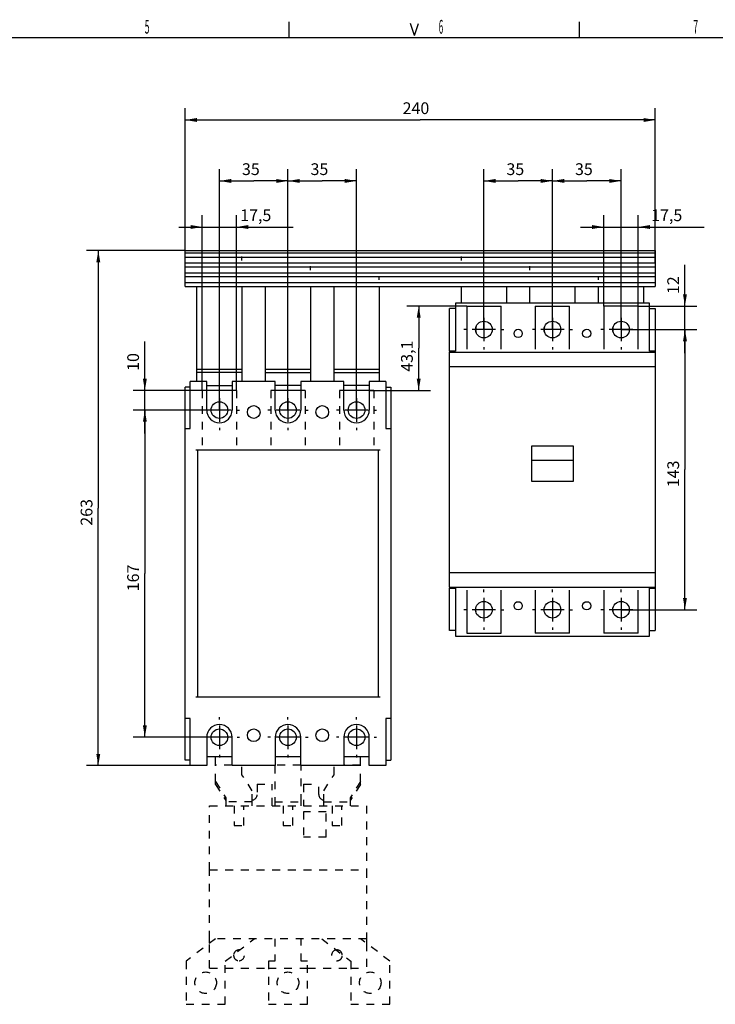
# Model space of a CAD drawing. Extents: x 9 to 587, y 5 to 414.
# Drawn here: x 299 to 477, y 162 to 414 of the extents above; entities that cross this region are included whole.
import ezdxf
from ezdxf.enums import TextEntityAlignment as Align

# ---------------------------------------------------------------- set-up
doc = ezdxf.new("R2010")
doc.units = 0
doc.linetypes.add('4', pattern=[16, 2, -2, 2, -2, 2, -2, 2, -2])
doc.linetypes.add('HIDDEN', pattern=[4.5, 3, -1.5])
for name, color, linetype in [('1', 7, 'CONTINUOUS'), ('204', 7, 'CONTINUOUS'), ('205', 7, 'CONTINUOUS'), ('208', 7, 'CONTINUOUS'), ('214', 7, 'CONTINUOUS'), ('250', 7, 'CONTINUOUS')]:
    doc.layers.add(name, color=color, linetype=linetype)
doc.styles.get("Standard").update_dxf_attribs({"font": 'monotxt.shx'})
doc.dimstyles.new('DSTYLE1', dxfattribs={"dimtxt": 6, "dimasz": 3, "dimexe": 3, "dimexo": 0, "dimgap": 1.5, "dimtad": 1, "dimlfac": 2, "dimzin": 3, "dimcen": 0.09, "dimazin": 3, "dimtp": 1, "dimtm": 1, "dimtfac": 1, "dimtofl": 0, "dimtmove": 0, "dimatfit": 3})
doc.dimstyles.new('DSTYLE2', dxfattribs={"dimtxt": 6, "dimasz": 3, "dimexe": 3, "dimexo": 0, "dimgap": 1.5, "dimtad": 1, "dimlfac": 2, "dimrnd": 0.1, "dimzin": 3, "dimcen": 0.09, "dimazin": 3, "dimtp": 1, "dimtm": 1, "dimtfac": 1, "dimtofl": 0, "dimtmove": 0, "dimatfit": 3})

# ---------------------------------------------------------------- blocks, each defined once
blk = doc.blocks.new('*D1687')
at = {"layer": '1', "color": 0, "linetype": 'CONTINUOUS'}
for points in [[(319.29797, 354.71871), (318.79797, 351.71871), (319.79798, 351.71871)], [(319.29797, 223.26871), (319.79798, 226.26871), (318.79797, 226.26871)]]:
    blk.add_solid(points, dxfattribs=at)
at = {"layer": '208', "color": 2, "linetype": 'CONTINUOUS'}
for p, q in [((341.45849, 354.71871), (316.29797, 354.71871)), ((319.29797, 354.71871), (319.29797, 288.99371)), ((319.29797, 223.26871), (319.29797, 288.99371)), ((346.95849, 223.26871), (316.29797, 223.26871))]:
    blk.add_line(p, q, dxfattribs=at)
blk.add_text('263', height=3, rotation=90, dxfattribs=at).set_placement((317.79697, 284.49371))
blk = doc.blocks.new('*D1688')
at = {"layer": '1', "color": 0, "linetype": 'CONTINUOUS'}
for points in [[(331.17929, 314.01871), (330.67929, 311.01871), (331.6793, 311.01871)], [(331.17929, 230.51871), (331.6793, 233.51871), (330.67929, 233.51871)]]:
    blk.add_solid(points, dxfattribs=at)
at = {"layer": '208', "color": 2, "linetype": 'CONTINUOUS'}
for p, q in [((350.20849, 314.01871), (328.17929, 314.01871)), ((331.17929, 314.01871), (331.17929, 272.26871)), ((331.17929, 230.51871), (331.17929, 272.26871)), ((350.20849, 230.51871), (328.17929, 230.51871))]:
    blk.add_line(p, q, dxfattribs=at)
blk.add_text('167', height=3, rotation=90, dxfattribs=at).set_placement((329.67829, 267.76871))
blk = doc.blocks.new('*D1689')
at = {"layer": '1', "color": 0, "linetype": 'CONTINUOUS'}
for points in [[(331.17929, 319.01871), (331.6793, 322.01871), (330.67929, 322.01871)], [(331.17929, 314.01871), (330.67929, 311.01871), (331.6793, 311.01871)]]:
    blk.add_solid(points, dxfattribs=at)
at = {"layer": '208', "color": 2, "linetype": 'CONTINUOUS'}
for p, q in [((331.17929, 319.01871), (331.17929, 331.51084)), ((346.95849, 319.01871), (328.17929, 319.01871)), ((331.17929, 308.01871), (331.17929, 319.01871)), ((350.20849, 314.01871), (328.17929, 314.01871))]:
    blk.add_line(p, q, dxfattribs=at)
blk.add_text('10', height=3, rotation=90, dxfattribs=at).set_placement((329.67829, 324.01084))
blk = doc.blocks.new('*D1690')
at = {"layer": '1', "color": 0, "linetype": 'CONTINUOUS'}
for points in [[(341.45849, 388.03885), (344.45849, 387.53884), (344.45849, 388.53885)], [(461.45849, 388.03885), (458.45849, 388.53885), (458.45849, 387.53884)]]:
    blk.add_solid(points, dxfattribs=at)
at = {"layer": '208', "color": 2, "linetype": 'CONTINUOUS'}
for p, q in [((341.45849, 353.06871), (341.45849, 391.03885)), ((461.45849, 351.56871), (461.45849, 391.03885)), ((341.45849, 388.03885), (401.45849, 388.03885)), ((461.45849, 388.03885), (401.45849, 388.03885))]:
    blk.add_line(p, q, dxfattribs=at)
blk.add_text('240', height=3, dxfattribs=at).set_placement((396.95849, 389.53985))
blk = doc.blocks.new('*D1691')
at = {"layer": '1', "color": 0, "linetype": 'CONTINUOUS'}
for points in [[(350.20849, 372.48656), (353.20849, 371.98655), (353.20849, 372.98656)], [(367.70849, 372.48656), (364.70849, 372.98656), (364.70849, 371.98655)]]:
    blk.add_solid(points, dxfattribs=at)
at = {"layer": '208', "color": 2, "linetype": 'CONTINUOUS'}
for p, q in [((350.20849, 314.01871), (350.20849, 375.48656)), ((367.70849, 314.01871), (367.70849, 375.48656)), ((350.20849, 372.48656), (358.95849, 372.48656)), ((367.70849, 372.48656), (358.95849, 372.48656))]:
    blk.add_line(p, q, dxfattribs=at)
blk.add_text('35', height=3, dxfattribs=at).set_placement((355.95849, 373.98756))
blk = doc.blocks.new('*D1692')
at = {"layer": '1', "color": 0, "linetype": 'CONTINUOUS'}
for points in [[(367.70849, 372.48656), (370.70849, 371.98655), (370.70849, 372.98656)], [(385.20849, 372.48656), (382.20849, 372.98656), (382.20849, 371.98655)]]:
    blk.add_solid(points, dxfattribs=at)
at = {"layer": '208', "color": 2, "linetype": 'CONTINUOUS'}
for p, q in [((367.70849, 314.01871), (367.70849, 375.48656)), ((385.20849, 314.01871), (385.20849, 375.48656)), ((367.70849, 372.48656), (376.45849, 372.48656)), ((385.20849, 372.48656), (376.45849, 372.48656))]:
    blk.add_line(p, q, dxfattribs=at)
blk.add_text('35', height=3, dxfattribs=at).set_placement((373.45849, 373.98756))
blk = doc.blocks.new('*D1693')
at = {"layer": '1', "color": 0, "linetype": 'CONTINUOUS'}
for points in [[(417.70849, 372.48656), (420.70849, 371.98655), (420.70849, 372.98656)], [(435.20849, 372.48656), (432.20849, 372.98656), (432.20849, 371.98655)]]:
    blk.add_solid(points, dxfattribs=at)
at = {"layer": '208', "color": 2, "linetype": 'CONTINUOUS'}
for p, q in [((417.70849, 334.56871), (417.70849, 375.48656)), ((435.20849, 334.56871), (435.20849, 375.48656)), ((417.70849, 372.48656), (426.45849, 372.48656)), ((435.20849, 372.48656), (426.45849, 372.48656))]:
    blk.add_line(p, q, dxfattribs=at)
blk.add_text('35', height=3, dxfattribs=at).set_placement((423.45849, 373.98756))
blk = doc.blocks.new('*D1694')
at = {"layer": '1', "color": 0, "linetype": 'CONTINUOUS'}
for points in [[(435.20849, 372.48656), (438.20849, 371.98655), (438.20849, 372.98656)], [(452.70849, 372.48656), (449.70849, 372.98656), (449.70849, 371.98655)]]:
    blk.add_solid(points, dxfattribs=at)
at = {"layer": '208', "color": 2, "linetype": 'CONTINUOUS'}
for p, q in [((435.20849, 334.56871), (435.20849, 375.48656)), ((452.70849, 334.56871), (452.70849, 375.48656)), ((435.20849, 372.48656), (443.95849, 372.48656)), ((452.70849, 372.48656), (443.95849, 372.48656))]:
    blk.add_line(p, q, dxfattribs=at)
blk.add_text('35', height=3, dxfattribs=at).set_placement((440.95849, 373.98756))
blk = doc.blocks.new('*D1695')
at = {"layer": '1', "color": 0, "linetype": 'CONTINUOUS'}
for points in [[(401.07192, 340.56871), (400.57191, 337.56871), (401.57192, 337.56871)], [(401.07192, 319.01871), (401.57192, 322.01871), (400.57191, 322.01871)]]:
    blk.add_solid(points, dxfattribs=at)
at = {"layer": '208', "color": 2, "linetype": 'CONTINUOUS'}
for p, q in [((413.33349, 340.56871), (398.07192, 340.56871)), ((401.07192, 340.56871), (401.07192, 329.79371)), ((401.07192, 319.01871), (401.07192, 329.79371)), ((388.45849, 319.01871), (404.07192, 319.01871))]:
    blk.add_line(p, q, dxfattribs=at)
blk.add_text('43,1', height=3, rotation=90, dxfattribs=at).set_placement((399.57092, 323.79371))
blk = doc.blocks.new('*D1696')
at = {"layer": '1', "color": 0, "linetype": 'CONTINUOUS'}
for points in [[(448.33349, 360.72662), (445.33349, 361.22663), (445.33349, 360.22662)], [(457.08349, 360.72662), (460.08349, 360.22662), (460.08349, 361.22663)]]:
    blk.add_solid(points, dxfattribs=at)
at = {"layer": '208', "color": 2, "linetype": 'CONTINUOUS'}
for p, q in [((448.33349, 340.56871), (448.33349, 363.72662)), ((457.08349, 340.56871), (457.08349, 363.72662)), ((442.33349, 360.72662), (457.08349, 360.72662)), ((457.08349, 360.72662), (473.891, 360.72662))]:
    blk.add_line(p, q, dxfattribs=at)
blk.add_text('17,5', height=3, dxfattribs=at).set_placement((460.391, 362.22762))
blk = doc.blocks.new('*D1697')
at = {"layer": '1', "color": 0, "linetype": 'CONTINUOUS'}
for points in [[(345.83349, 360.72662), (342.83349, 361.22663), (342.83349, 360.22662)], [(354.58349, 360.72662), (357.58349, 360.22662), (357.58349, 361.22663)]]:
    blk.add_solid(points, dxfattribs=at)
at = {"layer": '208', "color": 2, "linetype": 'CONTINUOUS'}
for p, q in [((345.83349, 319.01871), (345.83349, 363.72662)), ((354.58349, 319.01871), (354.58349, 363.72662)), ((339.83349, 360.72662), (354.58349, 360.72662)), ((354.58349, 360.72662), (369.00962, 360.72662))]:
    blk.add_line(p, q, dxfattribs=at)
blk.add_text('17,5', height=3, dxfattribs=at).set_placement((355.50962, 362.22762))
blk = doc.blocks.new('*D1698')
at = {"layer": '1', "color": 0, "linetype": 'CONTINUOUS'}
for points in [[(469.02233, 340.56871), (469.52234, 343.56871), (468.52233, 343.56871)], [(469.02233, 334.56871), (468.52233, 331.56871), (469.52234, 331.56871)]]:
    blk.add_solid(points, dxfattribs=at)
at = {"layer": '208', "color": 2, "linetype": 'CONTINUOUS'}
for p, q in [((469.02233, 340.56871), (469.02233, 351.10621)), ((457.08349, 340.56871), (472.02233, 340.56871)), ((469.02233, 328.56871), (469.02233, 340.56871)), ((452.70849, 334.56871), (472.02233, 334.56871))]:
    blk.add_line(p, q, dxfattribs=at)
blk.add_text('12', height=3, rotation=90, dxfattribs=at).set_placement((467.52133, 343.60621))
blk = doc.blocks.new('*D1700')
at = {"layer": '1', "color": 0, "linetype": 'CONTINUOUS'}
for points in [[(469.02233, 334.5687), (468.52233, 331.5687), (469.52234, 331.5687)], [(469.0223, 263.0687), (469.52231, 266.0687), (468.5223, 266.0687)]]:
    blk.add_solid(points, dxfattribs=at)
at = {"layer": '208', "color": 2, "linetype": 'CONTINUOUS'}
for p, q in [((452.70849, 334.56871), (472.02233, 334.5687)), ((469.02233, 334.5687), (469.02232, 298.8187)), ((469.0223, 263.0687), (469.02232, 298.8187)), ((452.70846, 263.06871), (472.0223, 263.0687))]:
    blk.add_line(p, q, dxfattribs=at)
blk.add_text('143', height=3, rotation=89.999973, dxfattribs=at).set_placement((467.52131, 294.3187))

msp = doc.modelspace()

# ---------------------------------------------------------------- linework, layer by layer
at = {"layer": '204', "color": 3, "linetype": 'CONTINUOUS'}
for p, q in [((341.45849, 354.06871), (341.45849, 354.71871)), ((341.45849, 354.71871), (461.45849, 354.71871)), ((461.45849, 354.71871), (461.45849, 354.06871)), ((341.45849, 353.06871), (341.45849, 354.06871)), ((461.45849, 354.06871), (341.45849, 354.06871)), ((341.45849, 351.56871), (341.45849, 353.06871)), ((341.45849, 353.06871), (461.45849, 353.06871)), ((461.45849, 354.06871), (461.45849, 353.06871)), ((461.45849, 353.06871), (461.45849, 351.56871)), ((341.45849, 350.56871), (341.45849, 351.56871)), ((341.45849, 351.56871), (461.45849, 351.56871)), ((341.45849, 349.06871), (341.45849, 350.56871)), ((341.45849, 350.56871), (461.45849, 350.56871)), ((461.45849, 351.56871), (461.45849, 350.56871)), ((461.45849, 350.56871), (461.45849, 349.06871)), ((341.45849, 348.06871), (341.45849, 349.06871)), ((341.45849, 349.06871), (461.45849, 349.06871)), ((341.45849, 346.56871), (341.45849, 348.06871)), ((341.45849, 348.06871), (461.45849, 348.06871)), ((461.45849, 349.06871), (461.45849, 348.06871)), ((461.45849, 348.06871), (461.45849, 346.56871)), ((341.45849, 345.56871), (341.45849, 346.56871)), ((341.45849, 346.56871), (461.45849, 346.56871)), ((341.45849, 345.56871), (461.45849, 345.56871)), ((411.95849, 341.31871), (411.95849, 345.5687)), ((423.45849, 345.5687), (423.45849, 341.31871)), ((429.45849, 341.31871), (429.45849, 345.5687)), ((440.95849, 345.5687), (440.95849, 341.31871)), ((446.95849, 341.31871), (446.95849, 345.5687)), ((458.45849, 345.5687), (458.45849, 341.31871)), ((461.45849, 346.56871), (461.45849, 345.56871)), ((408.95849, 329.06871), (408.95849, 339.91871)), ((410.45849, 339.91871), (408.95849, 339.91871)), ((459.95849, 341.31871), (410.45849, 341.31871)), ((410.45849, 341.31871), (410.45849, 329.06871)), ((459.95849, 329.06871), (459.95849, 341.31871)), ((459.95849, 339.91871), (461.45849, 339.91871)), ((461.45849, 339.91871), (461.45849, 329.06871)), ((408.95849, 329.06871), (408.95849, 328.81871)), ((410.45849, 329.06871), (408.95849, 329.06871)), ((408.95849, 325.06871), (408.95849, 328.81871)), ((408.95849, 328.81871), (461.45849, 328.81871)), ((461.45849, 329.06871), (459.95849, 329.06871)), ((461.45849, 329.06871), (461.45849, 328.81871)), ((461.45849, 328.81871), (461.45849, 325.06871)), ((408.95849, 272.56871), (408.95849, 325.06871)), ((461.45849, 325.06871), (408.95849, 325.06871)), ((461.45849, 325.06871), (461.45849, 272.56871)), ((344.45849, 321.26871), (344.4585, 323.6258)), ((361.95849, 321.26871), (361.95848, 323.6258)), ((379.45849, 321.26871), (379.45847, 323.6258)), ((341.45849, 309.26871), (341.45849, 319.86871)), ((393.95849, 319.86871), (393.95849, 309.26871)), ((353.45849, 319.01871), (346.95849, 319.01871)), ((370.95849, 319.01871), (364.45849, 319.01871)), ((388.45849, 319.01871), (381.95849, 319.01871)), ((341.45849, 235.26871), (341.45849, 309.26871)), ((341.45849, 309.26871), (342.75849, 309.26871)), ((393.95849, 309.26871), (393.95849, 235.26871)), ((429.95849, 301.21207), (429.95849, 304.86625)), ((429.95849, 304.86625), (440.45849, 304.86625)), ((440.45849, 304.86625), (440.45849, 301.21207)), ((344.58349, 303.76871), (344.58349, 240.76871)), ((390.83349, 303.76871), (344.58349, 303.76871)), ((390.83349, 240.76871), (390.83349, 303.76871)), ((429.95849, 295.81871), (429.95849, 301.21207)), ((429.95849, 301.21207), (440.45849, 301.21207)), ((440.45849, 301.21207), (440.45849, 295.81871)), ((440.45849, 295.81871), (429.95849, 295.81871)), ((408.95849, 268.81871), (408.95849, 272.56871)), ((408.95849, 272.56871), (461.45849, 272.56871)), ((461.45849, 272.56871), (461.45849, 268.81871)), ((408.95849, 268.81871), (408.95849, 268.56871)), ((408.95849, 268.81871), (461.45849, 268.81871)), ((408.95849, 257.71871), (408.95849, 268.56871)), ((408.95849, 268.56871), (410.45849, 268.56871)), ((410.45849, 268.56871), (410.45849, 256.31871)), ((459.95849, 268.56871), (461.45849, 268.56871)), ((459.95849, 256.31871), (459.95849, 268.56871)), ((461.45849, 268.81871), (461.45849, 268.56871)), ((461.45849, 268.56871), (461.45849, 257.71871)), ((410.45849, 257.71871), (408.95849, 257.71871)), ((410.45849, 256.31871), (459.95849, 256.31871)), ((459.95849, 257.71871), (461.45849, 257.71871)), ((390.83349, 240.76871), (344.58349, 240.76871)), ((341.45849, 224.66871), (341.45849, 235.26871)), ((342.75849, 235.26871), (341.45849, 235.26871)), ((342.75849, 223.26871), (342.75849, 235.26871)), ((393.95849, 235.26871), (392.65849, 235.26871)), ((392.65849, 235.26871), (392.65849, 223.26871)), ((393.95849, 235.26871), (393.95849, 224.66871)), ((346.95849, 230.51871), (346.95849, 223.26871)), ((353.45849, 223.26871), (353.45849, 230.51871)), ((364.45849, 230.51871), (364.45849, 223.26871)), ((370.95849, 223.26871), (370.95849, 230.51871)), ((381.95849, 230.51871), (381.95849, 223.26871)), ((388.45849, 223.26871), (388.45849, 230.51871)), ((342.75849, 224.66871), (341.45849, 224.66871)), ((353.45849, 225.51871), (346.95849, 225.51871)), ((370.95849, 225.51871), (364.45849, 225.51871)), ((388.45849, 225.51871), (381.95849, 225.51871)), ((392.65849, 224.66871), (393.95849, 224.66871)), ((346.95849, 223.26871), (342.75849, 223.26871)), ((364.45849, 223.26871), (353.45849, 223.26871)), ((381.95849, 223.26871), (370.95849, 223.26871)), ((381.95849, 223.43292), (386.20849, 223.43292)), ((392.65849, 223.26871), (388.45849, 223.26871))]:
    msp.add_line(p, q, dxfattribs=at)
at = {"layer": '204', "color": 3, "linetype": '4'}
for p, q in [((349.20849, 223.43292), (349.20849, 225.51871)), ((386.20849, 223.43292), (386.20849, 225.51871)), ((353.45849, 223.43292), (349.20849, 223.43292)), ((349.20849, 219.19028), (349.20849, 223.43292)), ((355.95849, 220.95805), (355.95849, 223.26871)), ((364.33349, 223.26871), (364.33349, 214.01871)), ((370.95849, 223.43292), (364.45849, 223.43292)), ((371.08349, 214.01871), (371.08349, 223.26871)), ((379.45849, 220.95805), (379.45849, 223.26871)), ((386.20849, 219.19028), (386.20849, 223.43292)), ((349.20851, 218.48319), (349.20849, 219.19028)), ((349.20849, 219.19028), (351.83349, 215.07937)), ((358.5835, 216.84714), (355.95849, 220.95805)), ((376.8335, 216.84714), (379.45849, 220.95805)), ((386.20849, 219.19028), (383.58349, 215.07937)), ((386.20849, 218.48319), (386.20849, 219.19028)), ((349.20851, 218.48319), (351.8335, 214.37227)), ((358.58349, 214.01871), (358.5835, 216.84714)), ((359.83349, 218.51871), (359.83349, 215.86871)), ((359.83349, 218.51871), (363.70849, 218.51871)), ((363.70849, 213.01871), (363.70849, 218.51871)), ((371.70849, 218.51871), (371.70849, 213.01871)), ((371.70849, 218.51871), (375.58349, 218.51871)), ((375.58349, 215.86871), (375.58349, 218.51871)), ((376.83349, 214.01871), (376.8335, 216.84714)), ((386.20849, 218.48319), (383.58349, 214.37227)), ((351.83349, 215.07937), (351.83349, 214.01871)), ((351.83349, 214.01871), (351.83349, 213.01871)), ((358.58349, 214.01871), (351.83349, 214.01871)), ((358.58349, 213.01871), (358.58349, 214.01871)), ((364.33349, 214.01871), (364.33349, 213.01871)), ((364.33349, 214.01871), (371.08349, 214.01871)), ((371.08349, 213.01871), (371.08349, 214.01871)), ((376.83349, 213.01871), (376.83349, 214.01871)), ((376.83349, 214.01871), (383.58349, 214.01871)), ((383.58349, 215.07937), (383.58349, 214.01871)), ((383.58349, 214.01871), (383.58349, 213.01871)), ((347.70849, 196.66871), (347.70849, 213.01871)), ((347.70849, 213.01871), (387.70849, 213.01871)), ((377.45849, 211.51871), (371.70849, 211.51871)), ((371.70849, 211.51871), (371.70849, 205.01871)), ((377.45849, 205.01871), (377.45849, 211.51871)), ((387.70849, 213.01871), (387.70849, 196.66871)), ((377.45849, 205.01871), (371.70849, 205.01871)), ((347.70849, 196.66871), (387.70849, 196.66871)), ((347.70849, 179.11871), (347.70849, 196.66871)), ((387.70849, 196.66871), (387.70849, 179.11871)), ((349.20849, 179.11871), (341.70849, 173.36871)), ((387.70849, 179.11871), (347.70849, 179.11871)), ((347.70849, 177.96871), (347.70849, 179.11871)), ((351.70849, 173.36871), (359.08349, 179.11871)), ((364.33349, 179.11871), (364.33349, 173.36871)), ((371.08349, 173.36871), (371.08349, 179.11871)), ((376.33349, 179.11871), (383.70849, 173.36871)), ((393.70849, 173.36871), (386.20849, 179.11871)), ((387.70849, 179.11871), (387.70849, 177.96871)), ((341.70849, 173.36871), (341.70849, 162.36871)), ((351.70849, 162.36871), (351.70849, 173.36871)), ((351.70849, 171.61871), (362.70849, 171.61871)), ((364.33349, 173.36871), (362.70849, 173.36871)), ((362.70849, 173.36871), (362.70849, 162.36871)), ((372.70849, 173.36871), (371.08349, 173.36871)), ((372.70849, 162.36871), (372.70849, 173.36871)), ((372.70849, 171.61871), (383.70849, 171.61871)), ((383.70849, 173.36871), (383.70849, 162.36871)), ((393.70849, 162.36871), (393.70849, 173.36871)), ((341.70849, 162.36871), (351.70849, 162.36871)), ((362.70849, 162.36871), (372.70849, 162.36871)), ((383.70849, 162.36871), (393.70849, 162.36871))]:
    msp.add_line(p, q, dxfattribs=at)
at = {"layer": '204', "color": 3, "linetype": 'CONTINUOUS'}
for centre, radius in [((417.70849, 334.56871), 2.125), ((426.45849, 333.56871), 1.05), ((435.20849, 334.56871), 2.125), ((443.95849, 333.56871), 1.05), ((452.70849, 334.56871), 2.125), ((417.70849, 263.06871), 2.125), ((426.45849, 264.06871), 1.05), ((435.20849, 263.06871), 2.125), ((443.95849, 264.06871), 1.05), ((452.70846, 263.06871), 2.125), ((350.20849, 230.51871), 2.125), ((358.95849, 231.01871), 1.625), ((367.70849, 230.51871), 2.125), ((376.45849, 231.01871), 1.625), ((385.20849, 230.51871), 2.125)]:
    msp.add_circle(centre, radius, dxfattribs=at)
at = {"layer": '204', "color": 3, "linetype": '4'}
for centre in [(346.70849, 167.86871), (367.70849, 167.86871), (388.70849, 167.86871)]:
    msp.add_circle(centre, 2.75, dxfattribs=at)
at = {"layer": '204', "color": 1, "linetype": 'CONTINUOUS'}
msp.add_arc((417.70849, 334.56871), 2.125, 158.12059, 201.04171, dxfattribs=at)
at = {"layer": '204', "color": 150, "linetype": 'CONTINUOUS'}
msp.add_arc((435.20849, 334.56871), 2.125, 160.45683, 200.80088, dxfattribs=at)
at = {"layer": '204', "color": 40, "linetype": 'CONTINUOUS'}
msp.add_arc((452.70849, 334.56871), 2.125, 158.12422, 201.04183, dxfattribs=at)
at = {"layer": '204', "color": 3, "linetype": 'CONTINUOUS'}
for centre, start, end in [((350.20849, 230.51871), 0.00000084, 180), ((367.70849, 230.51871), 0.00000089, 180), ((385.20849, 230.51871), 360, 540)]:
    msp.add_arc(centre, 3.25, start, end, dxfattribs=at)
at = {"layer": '204', "color": 3, "linetype": '4'}
for centre, start, end in [((358.45849, 215.86871), 275.21591, 360), ((376.95849, 215.86871), 180, 264.78404), ((355.20849, 174.86871), 270, 442.75446), ((380.20849, 174.86871), 97.245538, 270), ((355.20849, 174.86871), 173.12984, 270), ((380.20849, 174.86871), 270, 366.87016)]:
    msp.add_arc(centre, 1.375, start, end, dxfattribs=at)
at = {"layer": '205', "color": 1, "linetype": 'HIDDEN'}
for p, q in [((355.95849, 352.21871), (355.95849, 353.21871)), ((411.95849, 352.21871), (411.95849, 353.21871))]:
    msp.add_line(p, q, dxfattribs=at)
at = {"layer": '205', "color": 150, "linetype": 'HIDDEN'}
for p, q in [((373.45849, 349.71871), (373.45849, 350.71871)), ((429.45849, 349.71871), (429.45849, 350.71871))]:
    msp.add_line(p, q, dxfattribs=at)
at = {"layer": '205', "color": 40, "linetype": 'HIDDEN'}
for p, q in [((390.95849, 347.21871), (390.95849, 348.21871)), ((446.95849, 347.21871), (446.95849, 348.21871))]:
    msp.add_line(p, q, dxfattribs=at)
at = {"layer": '205', "color": 3, "linetype": 'CONTINUOUS'}
for p, q in [((344.45849, 324.33292), (344.4585, 345.56869)), ((355.95849, 345.5687), (355.95849, 324.33292)), ((361.95849, 324.33292), (361.95849, 345.5687)), ((373.45849, 345.5687), (373.45849, 324.33292)), ((379.45849, 324.33292), (379.45849, 345.5687)), ((390.95849, 345.5687), (390.95849, 324.33292)), ((413.33349, 340.56871), (413.33349, 329.56871)), ((413.33349, 340.56871), (422.08349, 340.56871)), ((422.08349, 329.56871), (422.08349, 340.56871)), ((430.83349, 340.56871), (430.83349, 329.56871)), ((430.83349, 340.56871), (439.58349, 340.56871)), ((439.58349, 329.56871), (439.58349, 340.56871)), ((448.33349, 340.56871), (448.33349, 329.56871)), ((457.08349, 340.56871), (448.33349, 340.56871)), ((457.08349, 329.56871), (457.08349, 340.56871)), ((344.4585, 323.6258), (344.45849, 324.33292)), ((355.95849, 324.33292), (355.95849, 323.62581)), ((361.95848, 323.6258), (361.95849, 324.33292)), ((373.45849, 324.33292), (373.45849, 323.62581)), ((379.45847, 323.6258), (379.45849, 324.33292)), ((390.95849, 324.33292), (390.95849, 323.62581)), ((355.95849, 323.62581), (355.95849, 321.26871)), ((373.45849, 323.62581), (373.45849, 321.26871)), ((390.95849, 323.62581), (390.95849, 321.26871)), ((342.75849, 319.86871), (341.45849, 319.86871)), ((346.95849, 321.26871), (342.75849, 321.26871)), ((342.75849, 309.26871), (342.75849, 321.26871)), ((346.95849, 314.01871), (346.95849, 321.26871)), ((364.45849, 321.26871), (353.45849, 321.26871)), ((353.45849, 321.26871), (353.45849, 314.01871)), ((364.45849, 314.01871), (364.45849, 321.26871)), ((381.95849, 321.26871), (370.95849, 321.26871)), ((370.95849, 321.26871), (370.95849, 314.01871)), ((381.95849, 314.01871), (381.95849, 321.26871)), ((388.45849, 321.26871), (388.45849, 314.01871)), ((392.65849, 321.26871), (388.45849, 321.26871)), ((392.65849, 321.26871), (392.65849, 309.26871)), ((392.65849, 319.86871), (393.95849, 319.86871)), ((392.65849, 309.26871), (393.95849, 309.26871)), ((413.33349, 268.06871), (413.33349, 257.06871)), ((422.08349, 257.06871), (422.08349, 268.06871)), ((430.83349, 268.06871), (430.83349, 257.06871)), ((439.58349, 257.06871), (439.58349, 268.06871)), ((448.33349, 268.06871), (448.33349, 257.06871)), ((457.08349, 257.06871), (457.08349, 268.06871)), ((413.33349, 257.06871), (422.08349, 257.06871)), ((439.58349, 257.06871), (430.83349, 257.06871)), ((457.08349, 257.06871), (448.33349, 257.06871))]:
    msp.add_line(p, q, dxfattribs=at)
at = {"layer": '205', "color": 3, "linetype": '4'}
for p, q in [((345.83349, 319.01871), (345.83349, 303.76871)), ((346.95849, 319.01871), (345.83349, 319.01871)), ((354.58349, 319.01871), (353.45849, 319.01871)), ((354.58349, 319.01871), (354.58349, 303.76871)), ((363.33349, 319.01871), (363.33349, 303.76871)), ((364.45849, 319.01871), (363.33349, 319.01871)), ((372.08349, 319.01871), (370.95849, 319.01871)), ((372.08349, 319.01871), (372.08349, 303.76871)), ((380.83349, 319.01871), (380.83349, 303.76871)), ((381.95849, 319.01871), (380.83349, 319.01871)), ((389.58349, 319.01871), (388.45849, 319.01871)), ((389.58349, 319.01871), (389.58349, 303.76871)), ((353.95848, 213.01872), (353.95849, 208.01871)), ((356.45849, 208.01871), (356.45852, 213.01872)), ((366.45852, 213.01872), (366.45849, 208.01871)), ((368.95849, 208.01871), (368.9585, 213.01872)), ((378.9585, 213.01872), (378.95849, 208.01871)), ((381.45849, 208.01871), (381.45849, 213.01872)), ((353.95849, 208.01871), (356.45849, 208.01871)), ((366.45849, 208.01871), (368.95849, 208.01871)), ((378.95849, 208.01871), (381.45849, 208.01871)), ((347.70849, 171.61871), (347.70849, 177.96871)), ((387.70849, 177.96871), (387.70849, 171.61871)), ((347.70849, 171.61871), (351.70849, 171.61871)), ((362.70849, 171.61871), (372.70849, 171.61871)), ((383.70849, 171.61871), (387.70849, 171.61871))]:
    msp.add_line(p, q, dxfattribs=at)
at = {"layer": '205', "color": 3, "linetype": 'HIDDEN'}
for p, q in [((344.58349, 303.76871), (344.20849, 303.76871)), ((391.20849, 303.76871), (390.83349, 303.76871)), ((344.58349, 240.76871), (344.20849, 240.76871)), ((391.20849, 240.76871), (390.83349, 240.76871)), ((379.45849, 223.26871), (379.45849, 223.43292))]:
    msp.add_line(p, q, dxfattribs=at)
at = {"layer": '205', "color": 3, "linetype": 'CONTINUOUS'}
for centre, radius in [((350.20849, 314.01871), 2.125), ((358.95849, 313.51871), 1.625), ((367.70849, 314.01871), 2.125), ((376.45849, 313.51871), 1.625), ((385.20849, 314.01871), 2.125)]:
    msp.add_circle(centre, radius, dxfattribs=at)
for centre in [(350.20849, 314.01871), (367.70849, 314.01871), (385.20849, 314.01871)]:
    msp.add_arc(centre, 3.25, 180, 360, dxfattribs=at)
at = {"layer": '205', "color": 3, "linetype": 'HIDDEN'}
for centre, end in [((417.70849, 263.06871), 193.60909), ((452.70846, 263.06871), 193.60883)]:
    msp.add_arc(centre, 2.125, 180, end, dxfattribs=at)
at = {"layer": '205', "color": 3, "linetype": '4'}
for centre, start, end in [((355.20849, 174.86871), 82.754462, 173.12984), ((380.20849, 174.86871), 6.8701552, 97.245538)]:
    msp.add_arc(centre, 1.375, start, end, dxfattribs=at)
at = {"layer": '208', "color": 2, "linetype": 'CONTINUOUS'}
for p, q in [((417.70849, 339.06871), (417.70849, 339.69371)), ((435.20849, 339.06871), (435.20849, 339.69371)), ((452.70849, 339.06871), (452.70849, 339.69371)), ((417.70849, 337.56871), (417.70849, 331.56871)), ((435.20849, 337.56871), (435.20849, 331.56871)), ((452.70849, 337.56871), (452.70849, 331.56871)), ((413.20849, 334.56871), (412.58349, 334.56871)), ((420.70849, 334.56871), (414.70849, 334.56871)), ((422.20849, 334.56871), (422.83349, 334.56871)), ((430.70849, 334.56871), (430.08349, 334.56871)), ((438.20849, 334.56871), (432.20849, 334.56871)), ((439.70849, 334.56871), (440.33349, 334.56871)), ((448.20849, 334.56871), (447.58349, 334.56871)), ((455.70849, 334.56871), (449.70849, 334.56871)), ((457.20849, 334.56871), (457.83349, 334.56871)), ((417.70849, 330.06871), (417.70849, 329.44371)), ((435.20849, 330.06871), (435.20849, 329.44371)), ((452.70849, 330.06871), (452.70849, 329.44371)), ((350.20849, 318.51871), (350.20849, 319.14371)), ((367.70849, 318.51871), (367.70849, 319.14371)), ((385.20849, 318.51871), (385.20849, 319.14371)), ((350.20849, 317.01871), (350.20849, 311.01871)), ((367.70849, 317.01871), (367.70849, 311.01871)), ((385.20849, 317.01871), (385.20849, 311.01871)), ((345.70849, 314.01871), (345.08349, 314.01871)), ((353.20849, 314.01871), (347.20849, 314.01871)), ((354.70849, 314.01871), (355.33349, 314.01871)), ((363.20849, 314.01871), (362.58349, 314.01871)), ((370.70849, 314.01871), (364.70849, 314.01871)), ((372.20849, 314.01871), (372.83349, 314.01871)), ((380.70849, 314.01871), (380.08349, 314.01871)), ((388.20849, 314.01871), (382.20849, 314.01871)), ((389.70849, 314.01871), (390.33349, 314.01871)), ((350.20849, 309.51871), (350.20849, 308.89371)), ((367.70849, 309.51871), (367.70849, 308.89371)), ((385.20849, 309.51871), (385.20849, 308.89371)), ((417.70849, 267.56871), (417.70849, 268.19371)), ((435.20849, 267.56871), (435.20849, 268.19371)), ((452.70846, 267.56871), (452.70846, 268.19371)), ((417.70849, 266.06871), (417.70849, 260.06871)), ((435.20849, 266.06871), (435.20849, 260.06871)), ((452.70846, 266.06871), (452.70846, 260.06871)), ((413.20849, 263.06871), (412.58349, 263.06871)), ((420.70849, 263.06871), (414.70849, 263.06871)), ((422.20849, 263.06871), (422.83349, 263.06871)), ((430.70849, 263.06871), (430.08349, 263.06871)), ((438.20849, 263.06871), (432.20849, 263.06871)), ((439.70849, 263.06871), (440.33349, 263.06871)), ((448.20846, 263.06871), (447.58346, 263.06871)), ((455.70846, 263.06871), (449.70846, 263.06871)), ((457.20846, 263.06871), (457.83346, 263.06871)), ((417.70849, 258.56871), (417.70849, 257.94371)), ((435.20849, 258.56871), (435.20849, 257.94371)), ((452.70846, 258.56871), (452.70846, 257.94371)), ((350.20849, 235.01871), (350.20849, 235.64371)), ((367.70849, 235.01871), (367.70849, 235.64371)), ((385.20849, 235.01871), (385.20849, 235.64371)), ((350.20849, 233.51871), (350.20849, 227.51871)), ((367.70849, 233.51871), (367.70849, 227.51871)), ((385.20849, 233.51871), (385.20849, 227.51871)), ((345.70849, 230.51871), (345.08349, 230.51871)), ((353.20849, 230.51871), (347.20849, 230.51871)), ((354.70849, 230.51871), (355.33349, 230.51871)), ((363.20849, 230.51871), (362.58349, 230.51871)), ((370.70849, 230.51871), (364.70849, 230.51871)), ((372.20849, 230.51871), (372.83349, 230.51871)), ((380.70849, 230.51871), (380.08349, 230.51871)), ((388.20849, 230.51871), (382.20849, 230.51871)), ((389.70849, 230.51871), (390.33349, 230.51871)), ((350.20849, 226.01871), (350.20849, 225.39371)), ((367.70849, 226.01871), (367.70849, 225.39371)), ((385.20849, 226.01871), (385.20849, 225.39371))]:
    msp.add_line(p, q, dxfattribs=at)
at = {"layer": '214', "color": 3, "linetype": 'CONTINUOUS'}
for p, q in [((355.95849, 324.33292), (344.45849, 324.33292)), ((373.45849, 324.33292), (361.95849, 324.33292)), ((390.95849, 324.33292), (379.45849, 324.33292)), ((355.95849, 323.62581), (344.4585, 323.6258)), ((361.95848, 323.6258), (373.45849, 323.62581)), ((379.45847, 323.6258), (390.95849, 323.62581)), ((346.95849, 320.25449), (353.45849, 320.25449)), ((370.95849, 320.25449), (364.45849, 320.25449)), ((388.45849, 320.25449), (381.95849, 320.25449))]:
    msp.add_line(p, q, dxfattribs=at)
at = {"layer": '214', "color": 3, "linetype": '4'}
msp.add_line((386.20849, 223.43292), (381.95849, 223.43292), dxfattribs=at)
at = {"layer": '250', "color": 1, "linetype": 'CONTINUOUS'}
for p, q in [((367.96576, 413.1276), (367.96576, 409.12998)), ((399.96749, 409.62416), (398.9791, 412.63339)), ((399.96749, 409.62416), (400.97788, 412.63339)), ((441.98528, 413.1276), (441.98528, 409.12998))]:
    msp.add_line(p, q, dxfattribs=at)
at = {"layer": '250', "color": 5, "linetype": 'CONTINUOUS'}
msp.add_line((21.985723, 409.12998), (580.97476, 409.12998), dxfattribs=at)

# ---------------------------------------------------------------- texts
at = {"layer": '250', "color": 1, "linetype": 'CONTINUOUS'}
for s, width, p in [('5', 0.466735, (331.75375, 411.82139)), ('6', 0.433299, (406.75072, 411.82139)), ('7', 0.466735, (471.75302, 411.82139))]:
    msp.add_text(s, height=3.499848, dxfattribs=dict(at, width=width)).set_placement(p, align=Align.MIDDLE_CENTER)

# ---------------------------------------------------------------- dimensions: what is measured, and where the dimension line sits
at = {"layer": '208', "color": 2, "linetype": 'CONTINUOUS'}
for base, p1, p2, dimstyle, picture, middle in [((461.45849, 388.03885), (341.45849, 353.06871), (461.45849, 351.56871), 'DSTYLE1', '*D1690', (401.45849, 391.03985)), ((354.58349, 360.72662), (345.83349, 319.01871), (354.58349, 319.01871), 'DSTYLE2', '*D1697', (361.50962, 363.72762)), ((457.08349, 360.72662), (448.33349, 340.56871), (457.08349, 340.56871), 'DSTYLE2', '*D1696', (466.391, 363.72762))]:
    dim = msp.add_linear_dim(base=base, p1=p1, p2=p2, dimstyle=dimstyle, dxfattribs=at)
    dim.commit()
    dim.dimension.update_dxf_attribs({"geometry": picture, "text_midpoint": middle, "dimtype": 128})
for base, p1, p2, angle, dimstyle, picture, middle, dimtype in [((367.70849, 372.48656), (350.20849, 314.01871), (367.70849, 314.01871), 0, 'DSTYLE1', '*D1691', (358.95849, 375.48756), 129), ((385.20849, 372.48656), (367.70849, 314.01871), (385.20849, 314.01871), 0, 'DSTYLE1', '*D1692', (376.45849, 375.48756), 129), ((435.20849, 372.48656), (417.70849, 334.56871), (435.20849, 334.56871), 0, 'DSTYLE1', '*D1693', (426.45849, 375.48756), 129), ((452.70849, 372.48656), (435.20849, 334.56871), (452.70849, 334.56871), 0, 'DSTYLE1', '*D1694', (443.95849, 375.48756), 129), ((319.29797, 223.26871), (341.45849, 354.71871), (346.95849, 223.26871), 90, 'DSTYLE1', '*D1687', (316.29697, 288.99371), 128), ((469.02233, 334.56871), (457.08349, 340.56871), (452.70849, 334.56871), 90, 'DSTYLE1', '*D1698', (466.02133, 346.60621), 128), ((401.07192, 319.01871), (413.33349, 340.56871), (388.45849, 319.01871), 90, 'DSTYLE2', '*D1695', (398.07092, 329.79371), 128), ((469.0223, 263.0687), (452.70849, 334.56871), (452.70846, 263.06871), 269.99997596, 'DSTYLE1', '*D1700', (466.02132, 298.8187), 129), ((331.17929, 319.01871), (350.20849, 314.01871), (346.95849, 319.01871), 90, 'DSTYLE1', '*D1689', (328.17829, 327.01084), 128), ((331.17929, 314.01871), (350.20849, 230.51871), (350.20849, 314.01871), 90, 'DSTYLE1', '*D1688', (328.17829, 272.26871), 129)]:
    dim = msp.add_linear_dim(base=base, p1=p1, p2=p2, angle=angle, dimstyle=dimstyle, dxfattribs=at)
    dim.commit()
    dim.dimension.update_dxf_attribs({"geometry": picture, "text_midpoint": middle, "dimtype": dimtype})

doc.saveas('drawing.dxf')
